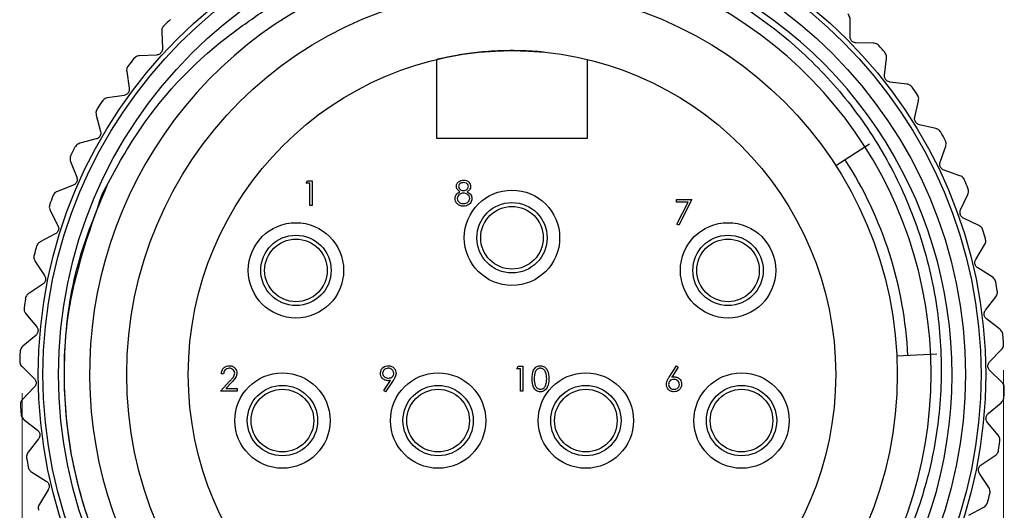
# Model space of a CAD drawing. Units: inches. Extents: x 0.4 to 16.6, y 0.2 to 10.8.
# Drawn here: x 9.9 to 11.8, y 5.2 to 6.2 of the extents above; entities that cross this region are included whole.
import ezdxf

# ---------------------------------------------------------------- set-up
doc = ezdxf.new("R2010")
doc.units = ezdxf.units.IN
doc.header["$MEASUREMENT"] = 0
doc.styles.add('SLDTEXTSTYLE0', font='TXT', dxfattribs={"width": 0.75})
doc.dimstyles.new('SLDDIMSTYLE3', dxfattribs={"dimtxt": 0.137795, "dimasz": 0.156, "dimexe": 0, "dimexo": 0.0625, "dimgap": 0.034449, "dimtad": 0, "dimtih": 1, "dimtoh": 1, "dimdec": 1, "dimlfac": 0.666667, "dimrnd": 1e-09, "dimzin": 12, "dimdsep": 46, "dimtxsty": 'SLDTEXTSTYLE0', "dimsah": 1, "dimcen": 0.09, "dimadec": 0, "dimazin": 3, "dimtfac": 1, "dimtdec": 1, "dimtofl": 0, "dimtmove": 0, "dimatfit": 3, "dimfxl": 0, "dimfrac": 2, "dimtolj": 1, "dimtzin": 12, "dimarcsym": 0})

# ---------------------------------------------------------------- blocks, each defined once
blk = doc.blocks.new('_D_3')
at = {"color": 7, "linetype": 'Continuous', "lineweight": 18}
for p, q in [((11.7639, 5.5024), (11.7639, 3.8457)), ((9.9104, 5.4592), (9.9104, 3.8457)), ((10.8263, 4.1692), (10.7843, 4.1692)), ((10.7843, 4.1692), (10.7843, 3.9504)), ((11.0299, 4.1692), (11.0719, 4.1692)), ((11.0719, 4.1692), (11.0719, 3.9504)), ((9.9104, 3.9707), (10.6635, 3.9707)), ((11.7639, 3.9707), (11.1927, 3.9707)), ((10.7843, 3.9504), (10.8263, 3.9504)), ((11.0719, 3.9504), (11.0299, 3.9504))]:
    blk.add_line(p, q, dxfattribs=at)
for points in [[(9.9104, 3.9707), (10.0664, 3.9447), (10.0664, 3.9967)], [(11.7639, 3.9707), (11.6079, 3.9967), (11.6079, 3.9447)]]:
    blk.add_solid(points, dxfattribs=at)
at = {"color": 7, "linetype": 'Continuous', "lineweight": 18, "char_height": 0.1378, "attachment_point": 1, "style": 'SLDTEXTSTYLE0'}
for s, insert in [('31', (10.8263, 4.128)), ('1.2', (10.8008, 3.9219))]:
    blk.add_mtext(s, dxfattribs=dict(at, insert=insert))

msp = doc.modelspace()

# ---------------------------------------------------------------- linework, layer by layer
at = {"color": 7, "linetype": 'Continuous', "lineweight": 25}
for p, q in [((11.474, 6.1322), (11.4743, 6.164)), ((10.1741, 6.1414), (10.1755, 6.1096)), ((11.5175, 6.1199), (11.4857, 6.1202)), ((10.1642, 6.0973), (10.1324, 6.0959)), ((10.6939, 5.9399), (10.6939, 6.089)), ((10.9774, 6.089), (10.9774, 5.9399)), ((11.5392, 6.0594), (11.543, 6.091)), ((10.108, 6.0661), (10.1128, 6.0346)), ((11.5812, 6.0425), (11.5496, 6.0463)), ((10.103, 6.0212), (10.0715, 6.0163)), ((11.5962, 5.98), (11.6033, 6.011)), ((10.0504, 5.9841), (10.0587, 5.9533)), ((11.6361, 5.9587), (11.6051, 5.9658)), ((10.0503, 5.9389), (10.0196, 5.9307)), ((10.9774, 5.9399), (10.6939, 5.9399)), ((11.5108, 5.9293), (11.4472, 5.8883)), ((11.6442, 5.8949), (11.6547, 5.925)), ((10.0021, 5.8963), (10.0136, 5.8666)), ((11.6816, 5.8694), (11.6515, 5.8799)), ((10.4469, 5.8553), (10.4496, 5.8601)), ((10.4496, 5.8601), (10.4583, 5.8601)), ((10.4583, 5.8601), (10.4583, 5.8133)), ((10.0068, 5.8514), (9.9772, 5.8399)), ((10.4541, 5.8553), (10.4469, 5.8553)), ((10.4541, 5.8133), (10.4541, 5.8553)), ((11.1463, 5.8244), (11.1752, 5.8244)), ((11.1463, 5.8196), (11.1463, 5.8244)), ((11.1752, 5.8244), (11.1505, 5.7764)), ((11.6828, 5.8052), (11.6965, 5.8339)), ((9.9635, 5.8038), (9.9782, 5.7756)), ((10.4583, 5.8133), (10.4541, 5.8133)), ((11.1681, 5.8196), (11.1463, 5.8196)), ((11.1469, 5.7784), (11.1681, 5.8196)), ((11.7172, 5.7758), (11.6884, 5.7894)), ((11.1505, 5.7764), (11.1469, 5.7784)), ((9.9731, 5.7597), (9.9448, 5.745)), ((11.7115, 5.7117), (11.7281, 5.7388)), ((9.9352, 5.7077), (9.9528, 5.6812)), ((11.7424, 5.6788), (11.7153, 5.6955)), ((9.9495, 5.6648), (9.923, 5.6472)), ((11.7298, 5.6158), (11.7493, 5.6409)), ((9.9174, 5.6091), (9.9378, 5.5847)), ((11.7571, 5.5797), (11.7319, 5.5992)), ((9.9362, 5.568), (9.9118, 5.5477)), ((11.6379, 5.5327), (11.5623, 5.5291)), ((11.7377, 5.5184), (11.7598, 5.5413)), ((9.9104, 5.5092), (9.9333, 5.4871)), ((10.8446, 5.505), (10.8474, 5.5098)), ((10.8518, 5.505), (10.8446, 5.505)), ((10.8474, 5.5098), (10.8561, 5.5098)), ((10.8518, 5.4629), (10.8518, 5.505)), ((10.8561, 5.5098), (10.8561, 5.4629)), ((11.1324, 5.4896), (11.1464, 5.511)), ((11.1496, 5.5084), (11.1373, 5.4895)), ((11.1464, 5.511), (11.1496, 5.5084)), ((10.2908, 5.4954), (10.2866, 5.4954)), ((11.7609, 5.4796), (11.738, 5.5017)), ((9.9335, 5.4704), (9.9114, 5.4475)), ((10.2848, 5.4629), (10.303, 5.4823)), ((10.3066, 5.4802), (10.2949, 5.4677)), ((10.2949, 5.4677), (10.3167, 5.4677)), ((10.3167, 5.4677), (10.3167, 5.4629)), ((10.5934, 5.464), (10.6064, 5.4831)), ((10.6112, 5.4828), (10.5968, 5.4617)), ((10.3167, 5.4629), (10.2848, 5.4629)), ((10.5968, 5.4617), (10.5934, 5.464)), ((10.8561, 5.4629), (10.8518, 5.4629)), ((11.735, 5.4207), (11.7595, 5.4411)), ((9.9142, 5.409), (9.9393, 5.3895)), ((11.7539, 5.3796), (11.7335, 5.4041)), ((9.9414, 5.373), (9.9219, 5.3478)), ((11.7218, 5.3239), (11.7483, 5.3415)), ((9.9288, 5.3099), (9.9559, 5.2933)), ((11.7361, 5.281), (11.7185, 5.3075)), ((9.9598, 5.277), (9.9431, 5.2499)), ((11.6981, 5.2291), (11.7264, 5.2437))]:
    msp.add_line(p, q, dxfattribs=at)
for centre, radius in [((10.8356, 5.4944), 0.8947), ((10.8356, 5.4944), 0.8858), ((10.8356, 5.4944), 0.8563), ((10.8356, 5.4944), 0.7275), ((10.8356, 5.4944), 0.6113), ((10.8356, 5.7524), 0.09), ((10.8356, 5.7524), 0.0664), ((10.8356, 5.7524), 0.0591), ((10.4276, 5.6909), 0.09), ((11.2436, 5.6909), 0.09), ((10.4276, 5.6909), 0.0664), ((10.4276, 5.6909), 0.0591), ((11.2436, 5.6909), 0.0664), ((11.2436, 5.6909), 0.0591), ((10.4021, 5.4074), 0.09), ((10.6961, 5.4074), 0.09), ((10.9751, 5.4074), 0.09), ((11.2691, 5.4074), 0.09), ((10.4021, 5.4074), 0.0664), ((10.6961, 5.4074), 0.0664), ((10.9751, 5.4074), 0.0664), ((11.2691, 5.4074), 0.0664), ((10.4021, 5.4074), 0.0591), ((10.6961, 5.4074), 0.0591), ((10.9751, 5.4074), 0.0591), ((11.2691, 5.4074), 0.0591)]:
    msp.add_circle(centre, radius, dxfattribs=at)
for centre, radius, start, end in [((10.8356, 5.4944), 0.8312, 277.9878, 124.4974), ((10.8325, 5.4964), 0.7947, 279.9823, 220.4807), ((10.8356, 5.4944), 0.9301, 133.9244, 134.9603), ((10.8356, 5.4944), 0.9301, 40.8209, 41.8568), ((10.8356, 5.4944), 0.9301, 140.1312, 141.1671), ((10.8356, 5.4944), 0.9301, 34.614, 35.6499), ((10.8356, 5.4944), 0.9301, 146.3381, 147.374), ((10.8356, 5.4944), 0.9301, 28.4071, 29.443), ((10.8356, 5.4944), 0.9301, 152.545, 153.5809), ((10.8356, 5.4944), 0.7485, 2.7386, 32.7886), ((10.8356, 5.4944), 0.9301, 22.2002, 23.2361), ((10.8356, 5.4944), 0.9301, 158.7519, 159.7878), ((10.8356, 5.4944), 0.9301, 15.9933, 17.0292), ((10.8356, 5.4944), 0.9301, 164.9588, 165.9947), ((10.8356, 5.4944), 0.9301, 9.7864, 10.8223), ((10.8356, 5.4944), 0.9301, 171.1657, 172.2016), ((10.8356, 5.4944), 0.9301, 3.5795, 4.6154), ((10.8356, 5.4944), 0.9301, 177.3726, 178.4085), ((10.8356, 5.4944), 0.9301, 357.3726, 358.4085), ((10.8356, 5.4944), 0.9301, 183.5795, 184.6154), ((10.8356, 5.4944), 0.9301, 351.1657, 352.2016), ((10.8356, 5.4944), 0.9301, 189.7864, 190.8223), ((10.8356, 5.4944), 0.9301, 344.9588, 345.9947)]:
    msp.add_arc(centre, radius, start, end, dxfattribs=at)
for points, knots in [([(10.3649, 6.1794), (10.4008, 6.2012), (10.5092, 6.2669), (10.679, 6.3145), (10.857, 6.3233), (10.9955, 6.3064), (11.1302, 6.266), (11.2546, 6.2042), (11.3666, 6.1226), (11.4633, 6.0238), (11.5418, 5.9103), (11.6005, 5.7841), (11.6366, 5.6514), (11.6499, 5.515), (11.6406, 5.3801), (11.6091, 5.2491), (11.556, 5.1241), (11.4826, 5.0098), (11.3902, 4.9085), (11.2832, 4.8249), (11.1626, 4.7607), (11.0148, 4.7095), (10.9038, 4.7026), (10.8387, 4.6986)], [0, 0, 0, 0, 0.041429, 0.125035, 0.170331, 0.216947, 0.262091, 0.30856, 0.35345, 0.398297, 0.444454, 0.489121, 0.535094, 0.579578, 0.623877, 0.667955, 0.712033, 0.757389, 0.801468, 0.84683, 0.890754, 0.935967, 1, 1, 1, 1]), ([(10.0623, 5.8359), (10.0822, 5.8729), (10.1421, 5.9844), (10.2498, 6.1001), (10.3422, 6.1637), (10.3649, 6.1794)], [0, 0, 0, 0, 0.272125, 0.821106, 1, 1, 1, 1]), ([(11.4743, 6.164), (11.4742, 6.1654), (11.474, 6.1681), (11.4723, 6.172), (11.4705, 6.174), (11.4696, 6.1749)], [0, 0, 0, 0, 0.3986522, 0.7126492, 1, 1, 1, 1]), ([(10.1784, 6.1525), (10.1775, 6.1515), (10.1758, 6.1495), (10.1742, 6.1455), (10.1741, 6.1429), (10.1741, 6.1414)], [0, 0, 0, 0, 0.296512, 0.591674, 1, 1, 1, 1]), ([(11.4857, 6.1202), (11.4846, 6.1203), (11.4825, 6.1205), (11.4794, 6.1219), (11.477, 6.124), (11.4753, 6.1265), (11.4742, 6.1293), (11.4741, 6.1311), (11.474, 6.1322)], [0, 0, 0, 0, 0.202997, 0.365026, 0.528033, 0.669914, 0.815018, 1, 1, 1, 1]), ([(11.5284, 6.115), (11.5274, 6.1159), (11.5255, 6.1177), (11.5216, 6.1195), (11.519, 6.1198), (11.5175, 6.1199)], [0, 0, 0, 0, 0.296512, 0.591674, 1, 1, 1, 1]), ([(10.1755, 6.1096), (10.1754, 6.1085), (10.1754, 6.1064), (10.1741, 6.1033), (10.1722, 6.1007), (10.1698, 6.0989), (10.1671, 6.0976), (10.1652, 6.0974), (10.1642, 6.0973)], [0, 0, 0, 0, 0.202997, 0.365026, 0.528033, 0.669914, 0.815018, 1, 1, 1, 1]), ([(10.8952, 6.1027), (10.8951, 6.1027), (10.8823, 6.1044), (10.8496, 6.1059), (10.8022, 6.1054), (10.7573, 6.101), (10.7222, 6.0953), (10.6985, 6.0901), (10.6954, 6.0893), (10.6939, 6.089)], [0, 0, 0, 0, 0.001288, 0.165003, 0.331879, 0.501758, 0.66968, 0.834785, 1, 1, 1, 1]), ([(11.543, 6.091), (11.543, 6.0925), (11.5431, 6.0951), (11.5418, 6.0992), (11.5403, 6.1014), (11.5395, 6.1024)], [0, 0, 0, 0, 0.3986522, 0.7126492, 1, 1, 1, 1]), ([(10.1324, 6.0959), (10.131, 6.0957), (10.1283, 6.0954), (10.1245, 6.0934), (10.1226, 6.0915), (10.1217, 6.0906)], [0, 0, 0, 0, 0.398652, 0.712649, 1, 1, 1, 1]), ([(10.1111, 6.0776), (10.1103, 6.0765), (10.1089, 6.0743), (10.1077, 6.0702), (10.1079, 6.0676), (10.108, 6.0661)], [0, 0, 0, 0, 0.296512, 0.591674, 1, 1, 1, 1]), ([(11.5496, 6.0463), (11.5484, 6.0465), (11.5464, 6.0469), (11.5435, 6.0487), (11.5413, 6.051), (11.5399, 6.0536), (11.5391, 6.0565), (11.5392, 6.0584), (11.5392, 6.0594)], [0, 0, 0, 0, 0.202997, 0.365026, 0.528033, 0.669914, 0.815018, 1, 1, 1, 1]), ([(10.1128, 6.0346), (10.1129, 6.0335), (10.1131, 6.0315), (10.1122, 6.0282), (10.1105, 6.0254), (10.1083, 6.0233), (10.1058, 6.0218), (10.104, 6.0214), (10.103, 6.0212)], [0, 0, 0, 0, 0.202997, 0.365026, 0.528033, 0.669914, 0.815018, 1, 1, 1, 1]), ([(11.5914, 6.0365), (11.5906, 6.0375), (11.5889, 6.0395), (11.5852, 6.0417), (11.5827, 6.0422), (11.5812, 6.0425)], [0, 0, 0, 0, 0.296512, 0.591674, 1, 1, 1, 1]), ([(10.0715, 6.0163), (10.0701, 6.016), (10.0675, 6.0154), (10.0639, 6.013), (10.0623, 6.0109), (10.0615, 6.0099)], [0, 0, 0, 0, 0.3986522, 0.7126492, 1, 1, 1, 1]), ([(11.6033, 6.011), (11.6036, 6.0125), (11.6039, 6.0151), (11.6031, 6.0193), (11.6018, 6.0216), (11.6011, 6.0227)], [0, 0, 0, 0, 0.398652, 0.712649, 1, 1, 1, 1]), ([(10.0523, 5.9958), (10.0516, 5.9947), (10.0504, 5.9923), (10.0497, 5.9881), (10.0502, 5.9856), (10.0504, 5.9841)], [0, 0, 0, 0, 0.296512, 0.591674, 1, 1, 1, 1]), ([(11.6051, 5.9658), (11.604, 5.9662), (11.602, 5.9668), (11.5993, 5.9689), (11.5974, 5.9714), (11.5962, 5.9742), (11.5958, 5.9771), (11.596, 5.979), (11.5962, 5.98)], [0, 0, 0, 0, 0.202997, 0.365026, 0.528033, 0.669914, 0.815018, 1, 1, 1, 1]), ([(10.0587, 5.9533), (10.0589, 5.9522), (10.0592, 5.9502), (10.0587, 5.9468), (10.0574, 5.9439), (10.0554, 5.9416), (10.053, 5.9398), (10.0513, 5.9392), (10.0503, 5.9389)], [0, 0, 0, 0, 0.202997, 0.365026, 0.528033, 0.669914, 0.815018, 1, 1, 1, 1]), ([(11.6456, 5.9516), (11.6449, 5.9527), (11.6434, 5.9549), (11.64, 5.9574), (11.6375, 5.9582), (11.6361, 5.9587)], [0, 0, 0, 0, 0.296512, 0.591674, 1, 1, 1, 1]), ([(11.6547, 5.925), (11.6551, 5.9264), (11.6557, 5.929), (11.6554, 5.9332), (11.6543, 5.9357), (11.6537, 5.9369)], [0, 0, 0, 0, 0.398652, 0.712649, 1, 1, 1, 1]), ([(10.0196, 5.9307), (10.0182, 5.9302), (10.0157, 5.9293), (10.0124, 5.9266), (10.0109, 5.9243), (10.0103, 5.9232)], [0, 0, 0, 0, 0.3986522, 0.7126492, 1, 1, 1, 1]), ([(10.0026, 5.9082), (10.0022, 5.907), (10.0012, 5.9045), (10.0009, 5.9003), (10.0017, 5.8978), (10.0021, 5.8963)], [0, 0, 0, 0, 0.2965117, 0.5916742, 1, 1, 1, 1]), ([(11.6515, 5.8799), (11.6505, 5.8804), (11.6486, 5.8812), (11.6461, 5.8835), (11.6445, 5.8862), (11.6436, 5.8891), (11.6435, 5.8921), (11.644, 5.8939), (11.6442, 5.8949)], [0, 0, 0, 0, 0.202997, 0.365026, 0.528033, 0.669914, 0.815018, 1, 1, 1, 1]), ([(10.0136, 5.8666), (10.0139, 5.8655), (10.0145, 5.8636), (10.0143, 5.8602), (10.0133, 5.8571), (10.0116, 5.8546), (10.0095, 5.8526), (10.0078, 5.8518), (10.0068, 5.8514)], [0, 0, 0, 0, 0.2029974, 0.3650259, 0.5280327, 0.6699142, 0.8150178, 1, 1, 1, 1]), ([(10.7305, 5.8493), (10.7308, 5.8512), (10.7315, 5.8549), (10.7353, 5.8588), (10.7398, 5.861), (10.7427, 5.8612), (10.7442, 5.8613)], [0, 0, 0, 0, 0.278806, 0.558457, 0.77916, 1, 1, 1, 1]), ([(10.7442, 5.8613), (10.7461, 5.8611), (10.7498, 5.8607), (10.7542, 5.8576), (10.757, 5.8536), (10.7573, 5.8506), (10.7575, 5.8492)], [0, 0, 0, 0, 0.279929, 0.559623, 0.779946, 1, 1, 1, 1]), ([(11.6903, 5.8613), (11.6897, 5.8625), (11.6884, 5.8648), (11.6853, 5.8678), (11.683, 5.8688), (11.6816, 5.8694)], [0, 0, 0, 0, 0.296512, 0.591674, 1, 1, 1, 1]), ([(9.9772, 5.8399), (9.9758, 5.8392), (9.9735, 5.8381), (9.9705, 5.835), (9.9693, 5.8326), (9.9687, 5.8314)], [0, 0, 0, 0, 0.398652, 0.712649, 1, 1, 1, 1]), ([(10.4943, 4.721), (10.4454, 4.7459), (10.3483, 4.7955), (10.2224, 4.9051), (10.117, 5.0379), (10.0392, 5.1936), (9.9945, 5.3624), (9.9859, 5.5352), (10.0086, 5.7016), (10.0507, 5.8026), (10.0709, 5.8509)], [0, 0, 0, 0, 0.1222718, 0.2427576, 0.3694152, 0.4988974, 0.6288204, 0.7564615, 0.8835306, 1, 1, 1, 1]), ([(10.7281, 5.8265), (10.7282, 5.8281), (10.7285, 5.8312), (10.7317, 5.8361), (10.7352, 5.8381), (10.7373, 5.8394)], [0, 0, 0, 0, 0.279987, 0.559901, 1, 1, 1, 1]), ([(10.7373, 5.8394), (10.7353, 5.8407), (10.7325, 5.8426), (10.7307, 5.8465), (10.7306, 5.8484), (10.7305, 5.8493)], [0, 0, 0, 0, 0.5577522, 0.7789324, 1, 1, 1, 1]), ([(10.744, 5.8565), (10.7428, 5.8565), (10.7403, 5.8563), (10.7373, 5.8546), (10.7351, 5.8521), (10.7348, 5.8502), (10.7347, 5.8492)], [0, 0, 0, 0, 0.280651, 0.560566, 0.78062, 1, 1, 1, 1]), ([(10.7347, 5.8492), (10.735, 5.848), (10.7355, 5.8455), (10.7383, 5.8432), (10.7412, 5.8417), (10.7432, 5.8416), (10.7442, 5.8415)], [0, 0, 0, 0, 0.277721, 0.558224, 0.779072, 1, 1, 1, 1]), ([(10.7533, 5.8493), (10.7531, 5.8505), (10.7526, 5.853), (10.7491, 5.8561), (10.7459, 5.8564), (10.744, 5.8565)], [0, 0, 0, 0, 0.278971, 0.559919, 1, 1, 1, 1]), ([(10.7442, 5.8415), (10.7454, 5.8416), (10.7479, 5.8419), (10.7509, 5.8438), (10.7529, 5.8464), (10.7532, 5.8484), (10.7533, 5.8493)], [0, 0, 0, 0, 0.280237, 0.560145, 0.780435, 1, 1, 1, 1]), ([(10.7575, 5.8492), (10.7574, 5.848), (10.7572, 5.8457), (10.755, 5.842), (10.7524, 5.8404), (10.7509, 5.8394)], [0, 0, 0, 0, 0.280159, 0.560243, 1, 1, 1, 1]), ([(10.7509, 5.8394), (10.7535, 5.8378), (10.7572, 5.8355), (10.7597, 5.8305), (10.7598, 5.8281), (10.7599, 5.8269)], [0, 0, 0, 0, 0.558271, 0.779089, 1, 1, 1, 1]), ([(11.6965, 5.8339), (11.697, 5.8353), (11.6979, 5.8378), (11.698, 5.842), (11.6972, 5.8446), (11.6968, 5.8458)], [0, 0, 0, 0, 0.3986522, 0.7126492, 1, 1, 1, 1]), ([(10.4943, 4.721), (10.4801, 4.7275), (10.4088, 4.7605), (10.3028, 4.8311), (10.1901, 4.9425), (10.1064, 5.0586), (10.0439, 5.1873), (10.0032, 5.3246), (9.9872, 5.4666), (9.994, 5.6414), (10.0361, 5.7612), (10.0623, 5.8359)], [0, 0, 0, 0, 0.035368, 0.177672, 0.285091, 0.392509, 0.499927, 0.607346, 0.714764, 0.822182, 1, 1, 1, 1]), ([(10.7439, 5.8121), (10.7417, 5.8122), (10.7371, 5.8125), (10.7319, 5.8163), (10.7287, 5.8212), (10.7283, 5.8248), (10.7281, 5.8265)], [0, 0, 0, 0, 0.280545, 0.559269, 0.779816, 1, 1, 1, 1]), ([(10.7443, 5.8367), (10.7426, 5.8366), (10.7393, 5.8363), (10.7354, 5.8337), (10.7328, 5.8303), (10.7324, 5.8277), (10.7323, 5.8264)], [0, 0, 0, 0, 0.280283, 0.560138, 0.780298, 1, 1, 1, 1]), ([(10.7323, 5.8264), (10.7325, 5.8248), (10.7331, 5.8217), (10.7374, 5.8176), (10.7415, 5.8171), (10.744, 5.8169)], [0, 0, 0, 0, 0.279833, 0.560198, 1, 1, 1, 1]), ([(10.744, 5.8169), (10.7456, 5.817), (10.7488, 5.8172), (10.7527, 5.8197), (10.7553, 5.823), (10.7556, 5.8256), (10.7557, 5.8268)], [0, 0, 0, 0, 0.280602, 0.559962, 0.78018, 1, 1, 1, 1]), ([(10.7557, 5.8268), (10.7554, 5.8284), (10.7549, 5.8315), (10.7516, 5.8346), (10.748, 5.8364), (10.7455, 5.8366), (10.7443, 5.8367)], [0, 0, 0, 0, 0.278303, 0.558509, 0.779146, 1, 1, 1, 1]), ([(10.7599, 5.8269), (10.7597, 5.8249), (10.7594, 5.8214), (10.7573, 5.8185), (10.7564, 5.8172)], [0, 0, 0, 0, 0.559346, 1, 1, 1, 1]), ([(9.9628, 5.8157), (9.9624, 5.8144), (9.9617, 5.8119), (9.9619, 5.8076), (9.9629, 5.8052), (9.9635, 5.8038)], [0, 0, 0, 0, 0.296512, 0.591674, 1, 1, 1, 1]), ([(10.7564, 5.8172), (10.7544, 5.8155), (10.7507, 5.8124), (10.746, 5.8122), (10.7439, 5.8121)], [0, 0, 0, 0, 0.557758, 1, 1, 1, 1]), ([(11.6884, 5.7894), (11.6874, 5.79), (11.6856, 5.791), (11.6834, 5.7936), (11.6821, 5.7965), (11.6816, 5.7995), (11.6818, 5.8025), (11.6824, 5.8042), (11.6828, 5.8052)], [0, 0, 0, 0, 0.202997, 0.365026, 0.528033, 0.669914, 0.815018, 1, 1, 1, 1]), ([(9.9782, 5.7756), (9.9786, 5.7745), (9.9794, 5.7726), (9.9796, 5.7692), (9.9789, 5.7661), (9.9775, 5.7634), (9.9756, 5.7612), (9.974, 5.7602), (9.9731, 5.7597)], [0, 0, 0, 0, 0.202997, 0.365026, 0.528033, 0.669914, 0.815018, 1, 1, 1, 1]), ([(11.725, 5.7668), (11.7245, 5.768), (11.7235, 5.7704), (11.7207, 5.7737), (11.7185, 5.775), (11.7172, 5.7758)], [0, 0, 0, 0, 0.296512, 0.591674, 1, 1, 1, 1]), ([(11.7281, 5.7388), (11.7288, 5.7402), (11.73, 5.7425), (11.7305, 5.7468), (11.73, 5.7494), (11.7297, 5.7506)], [0, 0, 0, 0, 0.398652, 0.712649, 1, 1, 1, 1]), ([(9.9448, 5.745), (9.9436, 5.7442), (9.9414, 5.7428), (9.9387, 5.7395), (9.9378, 5.737), (9.9374, 5.7357)], [0, 0, 0, 0, 0.398652, 0.712649, 1, 1, 1, 1]), ([(9.9332, 5.7195), (9.9329, 5.7182), (9.9325, 5.7156), (9.9332, 5.7113), (9.9345, 5.7091), (9.9352, 5.7077)], [0, 0, 0, 0, 0.296512, 0.591674, 1, 1, 1, 1]), ([(11.7153, 5.6955), (11.7144, 5.6962), (11.7127, 5.6974), (11.7108, 5.7002), (11.7098, 5.7032), (11.7096, 5.7062), (11.7101, 5.7092), (11.711, 5.7108), (11.7115, 5.7117)], [0, 0, 0, 0, 0.2029974, 0.3650259, 0.5280327, 0.6699142, 0.8150178, 1, 1, 1, 1]), ([(9.9528, 5.6812), (9.9533, 5.6802), (9.9543, 5.6784), (9.9549, 5.6751), (9.9546, 5.6719), (9.9535, 5.6691), (9.9518, 5.6666), (9.9503, 5.6655), (9.9495, 5.6648)], [0, 0, 0, 0, 0.202997, 0.365026, 0.528033, 0.669914, 0.815018, 1, 1, 1, 1]), ([(11.7492, 5.669), (11.7488, 5.6703), (11.7481, 5.6728), (11.7457, 5.6764), (11.7436, 5.6779), (11.7424, 5.6788)], [0, 0, 0, 0, 0.296512, 0.591674, 1, 1, 1, 1]), ([(9.923, 5.6472), (9.9218, 5.6463), (9.9197, 5.6447), (9.9175, 5.6411), (9.9168, 5.6385), (9.9165, 5.6372)], [0, 0, 0, 0, 0.398652, 0.712649, 1, 1, 1, 1]), ([(11.7493, 5.6409), (11.7501, 5.6421), (11.7516, 5.6444), (11.7526, 5.6485), (11.7523, 5.6512), (11.7522, 5.6525)], [0, 0, 0, 0, 0.3986522, 0.7126492, 1, 1, 1, 1]), ([(9.9141, 5.6206), (9.914, 5.6193), (9.9139, 5.6166), (9.915, 5.6125), (9.9165, 5.6104), (9.9174, 5.6091)], [0, 0, 0, 0, 0.296512, 0.591674, 1, 1, 1, 1]), ([(11.7319, 5.5992), (11.7311, 5.6), (11.7295, 5.6013), (11.7279, 5.6044), (11.7272, 5.6075), (11.7274, 5.6105), (11.7282, 5.6134), (11.7292, 5.6149), (11.7298, 5.6158)], [0, 0, 0, 0, 0.202997, 0.365026, 0.528033, 0.669914, 0.815018, 1, 1, 1, 1]), ([(9.9378, 5.5847), (9.9384, 5.5837), (9.9396, 5.5821), (9.9405, 5.5788), (9.9405, 5.5756), (9.9397, 5.5727), (9.9383, 5.57), (9.937, 5.5688), (9.9362, 5.568)], [0, 0, 0, 0, 0.202997, 0.365026, 0.528033, 0.669914, 0.815018, 1, 1, 1, 1]), ([(11.7627, 5.5692), (11.7625, 5.5705), (11.7621, 5.5731), (11.7601, 5.5769), (11.7582, 5.5787), (11.7571, 5.5797)], [0, 0, 0, 0, 0.296512, 0.591674, 1, 1, 1, 1]), ([(9.9118, 5.5477), (9.9107, 5.5466), (9.9088, 5.5448), (9.907, 5.5409), (9.9066, 5.5383), (9.9065, 5.537)], [0, 0, 0, 0, 0.398652, 0.712649, 1, 1, 1, 1]), ([(11.7598, 5.5413), (11.7607, 5.5424), (11.7624, 5.5444), (11.7639, 5.5485), (11.7639, 5.5512), (11.7639, 5.5524)], [0, 0, 0, 0, 0.398652, 0.712649, 1, 1, 1, 1]), ([(9.9059, 5.5202), (9.9059, 5.5189), (9.9061, 5.5162), (9.9077, 5.5123), (9.9094, 5.5103), (9.9104, 5.5092)], [0, 0, 0, 0, 0.296512, 0.591674, 1, 1, 1, 1]), ([(10.2866, 5.4954), (10.2869, 5.4976), (10.2875, 5.5022), (10.2914, 5.5074), (10.2965, 5.5105), (10.3001, 5.5108), (10.3019, 5.511)], [0, 0, 0, 0, 0.280029, 0.559515, 0.779668, 1, 1, 1, 1]), ([(10.3017, 5.5062), (10.3001, 5.506), (10.2969, 5.5057), (10.2933, 5.5028), (10.2913, 5.4991), (10.291, 5.4966), (10.2908, 5.4954)], [0, 0, 0, 0, 0.279699, 0.558847, 0.779176, 1, 1, 1, 1]), ([(10.3119, 5.4967), (10.3117, 5.4981), (10.3113, 5.501), (10.3084, 5.5041), (10.3051, 5.5059), (10.3028, 5.5061), (10.3017, 5.5062)], [0, 0, 0, 0, 0.279126, 0.558978, 0.77935, 1, 1, 1, 1]), ([(10.3019, 5.511), (10.304, 5.5108), (10.3082, 5.5104), (10.3128, 5.5066), (10.3156, 5.5019), (10.3159, 5.4987), (10.3161, 5.497)], [0, 0, 0, 0, 0.27989, 0.559224, 0.779582, 1, 1, 1, 1]), ([(10.5871, 5.4966), (10.5874, 5.4988), (10.5879, 5.5031), (10.592, 5.5078), (10.597, 5.5105), (10.6004, 5.5108), (10.6021, 5.511)], [0, 0, 0, 0, 0.279538, 0.558851, 0.779452, 1, 1, 1, 1]), ([(10.6018, 5.5062), (10.6004, 5.506), (10.5975, 5.5057), (10.594, 5.5034), (10.5917, 5.5003), (10.5915, 5.498), (10.5913, 5.4969)], [0, 0, 0, 0, 0.280092, 0.560011, 0.780131, 1, 1, 1, 1]), ([(10.6124, 5.4969), (10.6122, 5.4983), (10.6117, 5.5013), (10.6087, 5.5042), (10.6053, 5.5059), (10.603, 5.5061), (10.6018, 5.5062)], [0, 0, 0, 0, 0.278722, 0.558569, 0.779171, 1, 1, 1, 1]), ([(10.6021, 5.511), (10.6042, 5.5107), (10.6085, 5.5102), (10.6133, 5.5064), (10.6161, 5.5016), (10.6164, 5.4982), (10.6166, 5.4966)], [0, 0, 0, 0, 0.27973, 0.559163, 0.779612, 1, 1, 1, 1]), ([(10.8735, 5.4863), (10.8737, 5.4919), (10.8739, 5.4989), (10.8783, 5.506), (10.8813, 5.5088), (10.885, 5.5106), (10.8878, 5.5109), (10.8892, 5.511)], [0, 0, 0, 0, 0.498702, 0.624177, 0.749467, 0.874745, 1, 1, 1, 1]), ([(10.8893, 5.5062), (10.8882, 5.5061), (10.8861, 5.5059), (10.8832, 5.5042), (10.8809, 5.5019), (10.8778, 5.4962), (10.8778, 5.4907), (10.8777, 5.4863)], [0, 0, 0, 0, 0.125139, 0.250418, 0.375519, 0.500847, 1, 1, 1, 1]), ([(10.8892, 5.511), (10.8905, 5.5109), (10.8933, 5.5106), (10.8983, 5.5082), (10.9047, 5.5004), (10.9051, 5.4919), (10.9053, 5.4863)], [0, 0, 0, 0, 0.1256, 0.251197, 0.500581, 1, 1, 1, 1]), ([(10.9011, 5.4863), (10.901, 5.4907), (10.9007, 5.4972), (10.8963, 5.5037), (10.8925, 5.5058), (10.8904, 5.5061), (10.8893, 5.5062)], [0, 0, 0, 0, 0.5000715, 0.7490206, 0.8745985, 1, 1, 1, 1]), ([(11.738, 5.5017), (11.7372, 5.5025), (11.7359, 5.5041), (11.7346, 5.5072), (11.7343, 5.5104), (11.7347, 5.5134), (11.7358, 5.5162), (11.737, 5.5176), (11.7377, 5.5184)], [0, 0, 0, 0, 0.202997, 0.365026, 0.528033, 0.669914, 0.815018, 1, 1, 1, 1]), ([(9.9333, 5.4871), (9.934, 5.4862), (9.9354, 5.4847), (9.9366, 5.4815), (9.937, 5.4783), (9.9365, 5.4754), (9.9354, 5.4726), (9.9342, 5.4712), (9.9335, 5.4704)], [0, 0, 0, 0, 0.202997, 0.365026, 0.528033, 0.669914, 0.815018, 1, 1, 1, 1]), ([(10.303, 5.4823), (10.3044, 5.4837), (10.3066, 5.4861), (10.3095, 5.4895), (10.3115, 5.4928), (10.3117, 5.4954), (10.3119, 5.4967)], [0, 0, 0, 0, 0.340542, 0.56085, 0.780599, 1, 1, 1, 1]), ([(10.3161, 5.497), (10.3158, 5.4948), (10.3153, 5.4911), (10.3123, 5.4868), (10.3096, 5.4834), (10.3076, 5.4813), (10.3066, 5.4802)], [0, 0, 0, 0, 0.33837, 0.558748, 0.779361, 1, 1, 1, 1]), ([(10.6015, 5.4827), (10.5994, 5.483), (10.5952, 5.4834), (10.5905, 5.4871), (10.5876, 5.4917), (10.5873, 5.495), (10.5871, 5.4966)], [0, 0, 0, 0, 0.2798143, 0.5594885, 0.7796351, 1, 1, 1, 1]), ([(10.5913, 5.4969), (10.5916, 5.4954), (10.5921, 5.4924), (10.5953, 5.4894), (10.5988, 5.4878), (10.6011, 5.4876), (10.6023, 5.4875)], [0, 0, 0, 0, 0.278472, 0.558424, 0.779098, 1, 1, 1, 1]), ([(10.6023, 5.4875), (10.6037, 5.4877), (10.6066, 5.4879), (10.61, 5.4903), (10.6121, 5.4935), (10.6123, 5.4957), (10.6124, 5.4969)], [0, 0, 0, 0, 0.280319, 0.55953, 0.779753, 1, 1, 1, 1]), ([(10.6166, 5.4966), (10.6164, 5.4949), (10.6161, 5.4921), (10.6146, 5.4885), (10.613, 5.4856), (10.6118, 5.4837), (10.6112, 5.4828)], [0, 0, 0, 0, 0.339295, 0.559425, 0.779695, 1, 1, 1, 1]), ([(10.8892, 5.4617), (10.8878, 5.4618), (10.8851, 5.462), (10.8801, 5.4645), (10.8739, 5.4724), (10.8737, 5.4807), (10.8735, 5.4863)], [0, 0, 0, 0, 0.125551, 0.25109, 0.50025, 1, 1, 1, 1]), ([(10.8777, 5.4863), (10.8777, 5.482), (10.8778, 5.4754), (10.8823, 5.469), (10.8861, 5.4669), (10.8882, 5.4666), (10.8893, 5.4665)], [0, 0, 0, 0, 0.500291, 0.749086, 0.874606, 1, 1, 1, 1]), ([(10.9053, 5.4863), (10.9051, 5.4807), (10.9047, 5.4723), (10.8983, 5.4645), (10.8933, 5.462), (10.8905, 5.4618), (10.8892, 5.4617)], [0, 0, 0, 0, 0.499407, 0.748743, 0.874372, 1, 1, 1, 1]), ([(10.8994, 5.4746), (10.8999, 5.4767), (10.901, 5.4806), (10.9011, 5.4846), (10.9011, 5.4863)], [0, 0, 0, 0, 0.5595988, 1, 1, 1, 1]), ([(11.1272, 5.476), (11.1273, 5.4776), (11.1276, 5.4804), (11.1291, 5.484), (11.1307, 5.4869), (11.1318, 5.4887), (11.1324, 5.4896)], [0, 0, 0, 0, 0.339374, 0.559486, 0.779731, 1, 1, 1, 1]), ([(11.1373, 5.4895), (11.1382, 5.4896), (11.1398, 5.4899), (11.1414, 5.4899), (11.1421, 5.4899)], [0, 0, 0, 0, 0.55991, 1, 1, 1, 1]), ([(11.1421, 5.4899), (11.1442, 5.4897), (11.1483, 5.4892), (11.1529, 5.4855), (11.1556, 5.4809), (11.1559, 5.4777), (11.156, 5.4761)], [0, 0, 0, 0, 0.2796384, 0.5593258, 0.7795267, 1, 1, 1, 1]), ([(10.6064, 5.4831), (10.6055, 5.483), (10.6039, 5.4828), (10.6022, 5.4827), (10.6015, 5.4827)], [0, 0, 0, 0, 0.559944, 1, 1, 1, 1]), ([(10.8893, 5.4665), (10.8906, 5.4667), (10.8931, 5.467), (10.8971, 5.4697), (10.8985, 5.4727), (10.8994, 5.4746)], [0, 0, 0, 0, 0.280257, 0.560781, 1, 1, 1, 1]), ([(11.1414, 5.4617), (11.1393, 5.462), (11.1351, 5.4625), (11.1304, 5.4663), (11.1277, 5.471), (11.1273, 5.4743), (11.1272, 5.476)], [0, 0, 0, 0, 0.2796696, 0.5590848, 0.7795576, 1, 1, 1, 1]), ([(11.1412, 5.4851), (11.1398, 5.485), (11.137, 5.4848), (11.1337, 5.4823), (11.1317, 5.4792), (11.1315, 5.4769), (11.1314, 5.4758)], [0, 0, 0, 0, 0.2801275, 0.5595148, 0.7797192, 1, 1, 1, 1]), ([(11.1314, 5.4758), (11.1316, 5.4744), (11.132, 5.4715), (11.1349, 5.4685), (11.1382, 5.4668), (11.1405, 5.4666), (11.1416, 5.4665)], [0, 0, 0, 0, 0.279059, 0.55882, 0.779303, 1, 1, 1, 1]), ([(11.1518, 5.4758), (11.1516, 5.4773), (11.1512, 5.4802), (11.1481, 5.4832), (11.1447, 5.4849), (11.1424, 5.4851), (11.1412, 5.4851)], [0, 0, 0, 0, 0.278754, 0.558605, 0.779147, 1, 1, 1, 1]), ([(11.156, 5.4761), (11.1558, 5.4739), (11.1553, 5.4696), (11.1513, 5.4649), (11.1464, 5.4622), (11.1431, 5.4619), (11.1414, 5.4617)], [0, 0, 0, 0, 0.279631, 0.55896, 0.779478, 1, 1, 1, 1]), ([(11.1416, 5.4665), (11.143, 5.4667), (11.1459, 5.4669), (11.1493, 5.4693), (11.1515, 5.4724), (11.1517, 5.4747), (11.1518, 5.4758)], [0, 0, 0, 0, 0.280018, 0.559853, 0.779987, 1, 1, 1, 1]), ([(11.7654, 5.4685), (11.7653, 5.4699), (11.7652, 5.4725), (11.7636, 5.4765), (11.7619, 5.4784), (11.7609, 5.4796)], [0, 0, 0, 0, 0.2965117, 0.5916742, 1, 1, 1, 1]), ([(11.7595, 5.4411), (11.7605, 5.4421), (11.7624, 5.4439), (11.7643, 5.4478), (11.7646, 5.4505), (11.7648, 5.4517)], [0, 0, 0, 0, 0.398652, 0.712649, 1, 1, 1, 1]), ([(9.9114, 5.4475), (9.9105, 5.4463), (9.9088, 5.4443), (9.9074, 5.4403), (9.9073, 5.4376), (9.9073, 5.4363)], [0, 0, 0, 0, 0.398652, 0.712649, 1, 1, 1, 1]), ([(9.9085, 5.4195), (9.9087, 5.4182), (9.9092, 5.4156), (9.9112, 5.4118), (9.9131, 5.4101), (9.9142, 5.409)], [0, 0, 0, 0, 0.296512, 0.591674, 1, 1, 1, 1]), ([(11.7335, 5.4041), (11.7328, 5.405), (11.7316, 5.4067), (11.7307, 5.41), (11.7307, 5.4132), (11.7315, 5.4161), (11.7329, 5.4187), (11.7343, 5.42), (11.735, 5.4207)], [0, 0, 0, 0, 0.202997, 0.365026, 0.528033, 0.669914, 0.815018, 1, 1, 1, 1]), ([(9.9393, 5.3895), (9.9402, 5.3888), (9.9417, 5.3874), (9.9433, 5.3844), (9.944, 5.3813), (9.9438, 5.3783), (9.943, 5.3754), (9.942, 5.3738), (9.9414, 5.373)], [0, 0, 0, 0, 0.202997, 0.365026, 0.528033, 0.669914, 0.815018, 1, 1, 1, 1]), ([(11.7571, 5.3682), (11.7572, 5.3695), (11.7574, 5.3721), (11.7562, 5.3762), (11.7547, 5.3784), (11.7539, 5.3796)], [0, 0, 0, 0, 0.296512, 0.591674, 1, 1, 1, 1]), ([(9.9219, 5.3478), (9.9211, 5.3466), (9.9197, 5.3444), (9.9187, 5.3402), (9.9189, 5.3375), (9.919, 5.3363)], [0, 0, 0, 0, 0.398652, 0.712649, 1, 1, 1, 1]), ([(11.7483, 5.3415), (11.7494, 5.3424), (11.7515, 5.344), (11.7538, 5.3477), (11.7544, 5.3503), (11.7547, 5.3515)], [0, 0, 0, 0, 0.398652, 0.712649, 1, 1, 1, 1]), ([(9.922, 5.3197), (9.9224, 5.3185), (9.9231, 5.3159), (9.9255, 5.3124), (9.9276, 5.3108), (9.9288, 5.3099)], [0, 0, 0, 0, 0.296512, 0.591674, 1, 1, 1, 1]), ([(11.7185, 5.3075), (11.7179, 5.3085), (11.7169, 5.3103), (11.7164, 5.3137), (11.7167, 5.3169), (11.7178, 5.3197), (11.7195, 5.3221), (11.721, 5.3233), (11.7218, 5.3239)], [0, 0, 0, 0, 0.202997, 0.365026, 0.528033, 0.669914, 0.815018, 1, 1, 1, 1]), ([(9.9559, 5.2933), (9.9568, 5.2926), (9.9585, 5.2914), (9.9604, 5.2885), (9.9615, 5.2855), (9.9616, 5.2825), (9.9611, 5.2796), (9.9603, 5.2779), (9.9598, 5.277)], [0, 0, 0, 0, 0.2029974, 0.3650259, 0.5280327, 0.6699142, 0.8150178, 1, 1, 1, 1]), ([(11.7381, 5.2693), (11.7383, 5.2706), (11.7387, 5.2732), (11.738, 5.2774), (11.7368, 5.2797), (11.7361, 5.281)], [0, 0, 0, 0, 0.2965117, 0.5916742, 1, 1, 1, 1]), ([(9.9431, 5.2499), (9.9425, 5.2486), (9.9413, 5.2462), (9.9407, 5.242), (9.9413, 5.2394), (9.9415, 5.2381)], [0, 0, 0, 0, 0.398652, 0.712649, 1, 1, 1, 1]), ([(11.7264, 5.2437), (11.7277, 5.2445), (11.7299, 5.2459), (11.7325, 5.2493), (11.7334, 5.2518), (11.7339, 5.253)], [0, 0, 0, 0, 0.398652, 0.712649, 1, 1, 1, 1])]:
    msp.add_open_spline(points, degree=3, knots=knots, dxfattribs=at)

# ---------------------------------------------------------------- dimensions: what is measured, and where the dimension line sits
at = {"color": 7, "linetype": 'Continuous', "lineweight": 18}
dim = msp.add_linear_dim(base=(11.7639, 3.9707), p1=(9.9104, 5.5092), p2=(11.7639, 5.5524), dimstyle='SLDDIMSTYLE3', dxfattribs=at)
dim.commit()
dim.dimension.update_dxf_attribs({"geometry": '_D_3', "text_midpoint": (10.9281, 3.9707), "dimtype": 160})

doc.saveas('drawing.dxf')
